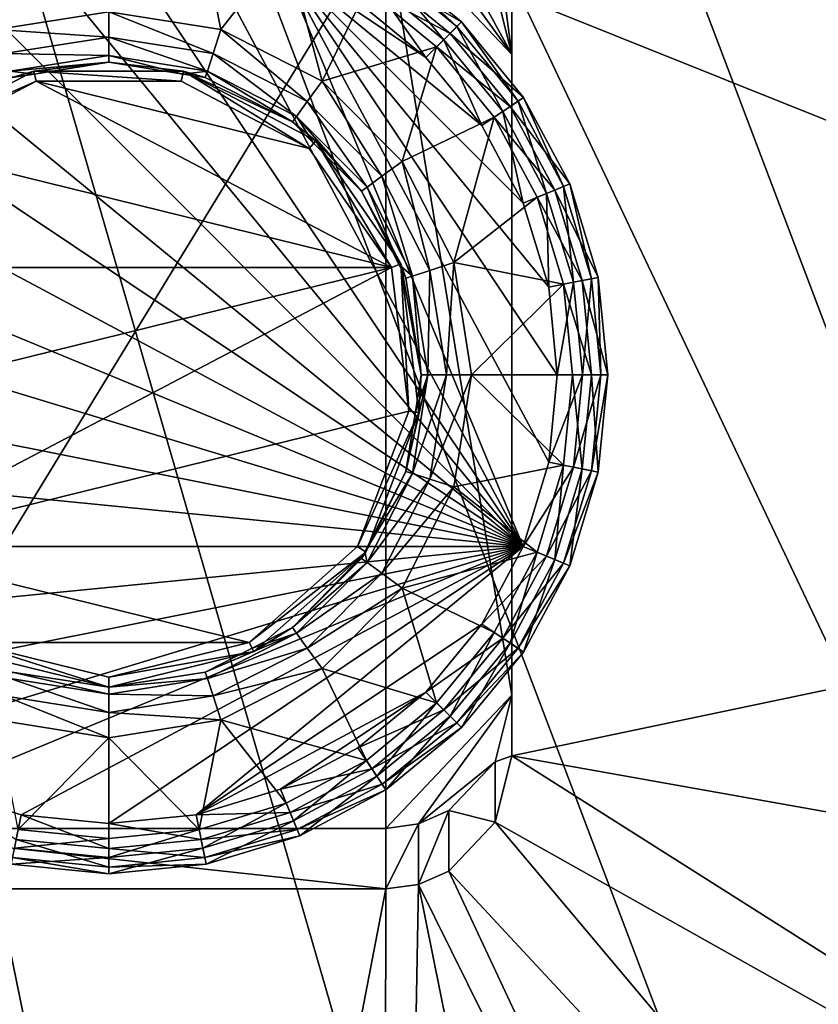
# Model space of a CAD drawing. Extents: x -30 to 30, y -154 to 30.
# Drawn here: x 12 to 20, y -6 to 4 of the extents above; entities that cross this region are included whole.
import ezdxf

# ---------------------------------------------------------------- set-up
doc = ezdxf.new("R2010")
doc.units = 0
doc.layers.add('L2', color=7, linetype='CONTINUOUS')
doc.layers.add('L4', color=7, linetype='CONTINUOUS')

msp = doc.modelspace()

# ---------------------------------------------------------------- linework, layer by layer
at = {"layer": 'L2', "color": 7}
for points in [[(13, 3.6, 19.5), (11.88754, 3.423803, 19.5), (12.10258, 4.511612, 19.5)], [(13, 3.6, 19.5), (13.89742, 4.511612, 19.5), (14.11246, 3.423803, 19.5)], [(14.11246, 3.423803, 19.5), (13.89742, 4.511612, 19.5), (14.76034, 4.249846, 19.5)], [(13, 4.45, 85.85), (12.13185, 4.364495, 85.85), (17.11126, -1.702941, 85.85)], [(17.11126, -1.702941, 85.85), (13.86815, 4.364495, 85.85), (13, 4.45, 85.85)], [(17.11126, -1.702941, 85.85), (12.13185, 4.364495, 85.85), (11.29706, 4.111264, 85.85)], [(17.11126, -1.702941, 85.85), (14.70294, 4.111264, 85.85), (13.86815, 4.364495, 85.85)], [(14.11246, 3.423803, 19.5), (14.76034, 4.249846, 19.5), (15.11603, 2.912461, 19.5)], [(14.76034, 4.249846, 19.5), (15.55562, 3.82476, 19.5), (15.11603, 2.912461, 19.5)], [(17.11126, -1.702941, 85.85), (11.29706, 4.111264, 85.85), (10.52771, 3.70004, 85.85)], [(17.36449, -0.868152, 85.85), (14.70294, 4.111264, 85.85), (17.11126, -1.702941, 85.85)], [(17.36449, -0.868152, 85.85), (17.45, 0, 85.85), (14.70294, 4.111264, 85.85)], [(14.70294, 4.111264, 85.85), (17.45, 0, 85.85), (17.36449, 0.868152, 85.85)], [(14.70294, 4.111264, 85.85), (17.36449, 0.868152, 85.85), (17.11126, 1.702941, 85.85)], [(17.11126, 1.702941, 85.85), (16.70004, 2.472288, 85.85), (14.70294, 4.111264, 85.85)], [(14.70294, 4.111264, 85.85), (16.70004, 2.472288, 85.85), (16.14662, 3.146625, 85.85)], [(14.70294, 4.111264, 85.85), (16.14662, 3.146625, 85.85), (15.47229, 3.70004, 85.85)], [(15.66064, 3.981933, 19.53711), (15.75007, 4.115775, 19.64293), (16.50018, 3.500178, 19.64293)], [(15.75007, 4.115775, 85.35), (15.71286, 4.060077, 85.6), (16.45281, 3.452811, 85.6)], [(15.75007, 4.115775, 85.35), (16.45281, 3.452811, 85.6), (16.50018, 3.500178, 85.35)], [(15.75007, 4.115775, 19.64293), (15.75007, 4.115775, 85.35), (16.50018, 3.500178, 19.64293)], [(16.50018, 3.500178, 19.64293), (15.75007, 4.115775, 85.35), (16.50018, 3.500178, 85.35)], [(15.71286, 4.060077, 85.6), (15.61118, 3.907907, 85.78301), (16.3234, 3.323402, 85.78301)], [(15.71286, 4.060077, 85.6), (16.3234, 3.323402, 85.78301), (16.45281, 3.452811, 85.6)], [(15.61118, 3.907907, 85.78301), (15.47229, 3.70004, 85.85), (16.14662, 3.146625, 85.85)], [(15.55562, 3.82476, 19.5), (15.66064, 3.981933, 19.53711), (16.38635, 3.386355, 19.53711)], [(15.61118, 3.907907, 85.78301), (16.14662, 3.146625, 85.85), (16.3234, 3.323402, 85.78301)], [(15.66064, 3.981933, 19.53711), (16.50018, 3.500178, 19.64293), (16.38635, 3.386355, 19.53711)], [(15.11603, 2.912461, 19.5), (15.55562, 3.82476, 19.5), (16.25269, 3.252691, 19.5)], [(15.55562, 3.82476, 19.5), (16.38635, 3.386355, 19.53711), (16.25269, 3.252691, 19.5)], [(10.52771, 3.70004, 85.85), (9.853375, 3.146625, 85.85), (17.11126, -1.702941, 85.85)], [(13, 3.6, 19.5), (13, 3.35, 19.43301), (11.88754, 3.423803, 19.5)], [(14.11246, 3.423803, 19.5), (14.03521, 3.186039, 19.43301), (13, 3.6, 19.5)], [(13, 3.6, 19.5), (14.03521, 3.186039, 19.43301), (13, 3.35, 19.43301)], [(11.88754, 3.423803, 19.5), (13, 3.35, 19.43301), (11.96479, 3.186039, 19.43301)], [(14.11246, 3.423803, 19.5), (14.96908, 2.710207, 19.43301), (14.03521, 3.186039, 19.43301)], [(15.11603, 2.912461, 19.5), (14.96908, 2.710207, 19.43301), (14.11246, 3.423803, 19.5)], [(16.45281, 3.452811, 85.6), (16.3234, 3.323402, 85.78301), (16.90791, 2.61118, 85.78301)], [(16.38635, 3.386355, 19.53711), (16.50018, 3.500178, 19.64293), (17.11578, 2.750073, 19.64293)], [(16.50018, 3.500178, 85.35), (16.45281, 3.452811, 85.6), (17.06008, 2.712857, 85.6)], [(16.45281, 3.452811, 85.6), (16.90791, 2.61118, 85.78301), (17.06008, 2.712857, 85.6)], [(16.50018, 3.500178, 85.35), (17.06008, 2.712857, 85.6), (17.11578, 2.750073, 85.35)], [(16.50018, 3.500178, 19.64293), (16.50018, 3.500178, 85.35), (17.11578, 2.750073, 19.64293)], [(17.11578, 2.750073, 19.64293), (16.50018, 3.500178, 85.35), (17.11578, 2.750073, 85.35)], [(13, 3.166987, 19.25), (11.96479, 3.186039, 19.43301), (13, 3.35, 19.43301)], [(13, 3.166987, 19.25), (13, 3.35, 19.43301), (13.97865, 3.011984, 19.25)], [(13.97865, 3.011984, 19.25), (13, 3.35, 19.43301), (14.03521, 3.186039, 19.43301)], [(16.3234, 3.323402, 85.78301), (16.14662, 3.146625, 85.85), (16.70004, 2.472288, 85.85)], [(16.25269, 3.252691, 19.5), (16.38635, 3.386355, 19.53711), (16.98193, 2.660642, 19.53711)], [(16.3234, 3.323402, 85.78301), (16.70004, 2.472288, 85.85), (16.90791, 2.61118, 85.78301)], [(16.38635, 3.386355, 19.53711), (17.11578, 2.750073, 19.64293), (16.98193, 2.660642, 19.53711)], [(15.11603, 2.912461, 19.5), (16.25269, 3.252691, 19.5), (15.91246, 2.116027, 19.5)], [(15.91246, 2.116027, 19.5), (16.25269, 3.252691, 19.5), (16.82476, 2.555623, 19.5)], [(16.25269, 3.252691, 19.5), (16.98193, 2.660642, 19.53711), (16.82476, 2.555623, 19.5)], [(17.11126, -1.702941, 85.85), (9.853375, 3.146625, 85.85), (9.29996, 2.472288, 85.85)], [(12.02135, 3.011984, 19.25), (11.96479, 3.186039, 19.43301), (13, 3.166987, 19.25)], [(13, 3.166987, 19.25), (13, 3.1, 19), (12.02135, 3.011984, 19.25)], [(13.97865, 3.011984, 19.25), (13.73764, 2.983169, 19), (13, 3.166987, 19.25)], [(13, 3.166987, 19.25), (13.73764, 2.983169, 19), (13, 3.1, 19)], [(13.97865, 3.011984, 19.25), (14.03521, 3.186039, 19.43301), (14.86151, 2.562147, 19.25)], [(14.86151, 2.562147, 19.25), (14.03521, 3.186039, 19.43301), (14.96908, 2.710207, 19.43301)], [(12.02135, 3.011984, 19.25), (13, 3.1, 19), (12.26236, 2.983169, 19)], [(13, 3.1, 19), (13.74188, 3.00992, 11), (12.25812, 3.00992, 11)], [(13, 3.1, 19), (12.25812, 3.00992, 11), (12.26236, 2.983169, 19)], [(13.73764, 2.983169, 19), (13.74188, 3.00992, 11), (13, 3.1, 19)], [(12.28205, 2.912825, 11), (10.94432, 2.320383, 11), (12.25812, 3.00992, 11)], [(10.94432, 2.320383, 11), (12.04205, 2.948275, 19), (12.25812, 3.00992, 11)], [(12.02135, 3.011984, 19.25), (12.26236, 2.983169, 19), (12.04205, 2.948275, 19)], [(12.26236, 2.983169, 19), (12.25812, 3.00992, 11), (12.04205, 2.948275, 19)], [(12.28205, 2.912825, 11), (12.25812, 3.00992, 11), (13.71795, 2.912825, 11)], [(13.71795, 2.912825, 11), (12.25812, 3.00992, 11), (13.74188, 3.00992, 11)], [(13.71795, 2.912825, 11), (13.74188, 3.00992, 11), (14.98937, 2.245532, 11)], [(13.97865, 3.011984, 19.25), (13.95795, 2.948275, 19), (13.73764, 2.983169, 19)], [(13.73764, 2.983169, 19), (13.95795, 2.948275, 19), (13.74188, 3.00992, 11)], [(14.98937, 2.245532, 11), (13.74188, 3.00992, 11), (15.05568, 2.320383, 11)], [(13.74188, 3.00992, 11), (13.95795, 2.948275, 19), (14.82213, 2.507953, 19)], [(13.74188, 3.00992, 11), (14.82213, 2.507953, 19), (15.05568, 2.320383, 11)], [(14.82213, 2.507953, 19), (13.95795, 2.948275, 19), (13.97865, 3.011984, 19.25)], [(13.97865, 3.011984, 19.25), (14.86151, 2.562147, 19.25), (14.82213, 2.507953, 19)], [(11.01063, 2.245532, 11), (10.94432, 2.320383, 11), (12.28205, 2.912825, 11)], [(12.28205, 2.912825, 5), (15.80505, 1.063815, 5), (11.01063, 2.245532, 5)], [(11.01063, 2.245532, 5), (11.01063, 2.245532, 11), (12.28205, 2.912825, 11)], [(11.01063, 2.245532, 5), (12.28205, 2.912825, 11), (12.28205, 2.912825, 5)], [(13.71795, 2.912825, 5), (14.98937, 2.245532, 5), (12.28205, 2.912825, 5)], [(12.28205, 2.912825, 5), (14.98937, 2.245532, 5), (15.80505, 1.063815, 5)], [(12.28205, 2.912825, 5), (12.28205, 2.912825, 11), (13.71795, 2.912825, 11)], [(12.28205, 2.912825, 5), (13.71795, 2.912825, 11), (13.71795, 2.912825, 5)], [(13.71795, 2.912825, 5), (13.71795, 2.912825, 11), (14.98937, 2.245532, 11)], [(13.71795, 2.912825, 5), (14.98937, 2.245532, 11), (14.98937, 2.245532, 5)], [(15.11603, 2.912461, 19.5), (15.71021, 1.969081, 19.43301), (14.96908, 2.710207, 19.43301)], [(15.91246, 2.116027, 19.5), (15.71021, 1.969081, 19.43301), (15.11603, 2.912461, 19.5)], [(16.98193, 2.660642, 19.53711), (17.11578, 2.750073, 19.64293), (17.5732, 1.894283, 19.64293)], [(17.11578, 2.750073, 85.35), (17.06008, 2.712857, 85.6), (17.51132, 1.868648, 85.6)], [(17.11578, 2.750073, 85.35), (17.51132, 1.868648, 85.6), (17.5732, 1.894283, 85.35)], [(17.11578, 2.750073, 19.64293), (17.11578, 2.750073, 85.35), (17.5732, 1.894283, 19.64293)], [(17.5732, 1.894283, 19.64293), (17.11578, 2.750073, 85.35), (17.5732, 1.894283, 85.35)], [(14.86151, 2.562147, 19.25), (14.96908, 2.710207, 19.43301), (15.56215, 1.861508, 19.25)], [(15.56215, 1.861508, 19.25), (14.96908, 2.710207, 19.43301), (15.71021, 1.969081, 19.43301)], [(16.82476, 2.555623, 19.5), (16.98193, 2.660642, 19.53711), (17.42449, 1.832682, 19.53711)], [(17.06008, 2.712857, 85.6), (16.90791, 2.61118, 85.78301), (17.34223, 1.798612, 85.78301)], [(16.98193, 2.660642, 19.53711), (17.5732, 1.894283, 19.64293), (17.42449, 1.832682, 19.53711)], [(17.06008, 2.712857, 85.6), (17.34223, 1.798612, 85.78301), (17.51132, 1.868648, 85.6)], [(14.86151, 2.562147, 19.25), (15.03269, 2.297395, 19), (14.82213, 2.507953, 19)], [(15.56215, 1.861508, 19.25), (15.50795, 1.822134, 19), (14.86151, 2.562147, 19.25)], [(14.86151, 2.562147, 19.25), (15.50795, 1.822134, 19), (15.03269, 2.297395, 19)], [(15.91246, 2.116027, 19.5), (16.82476, 2.555623, 19.5), (16.4238, 1.112461, 19.5)], [(16.4238, 1.112461, 19.5), (16.82476, 2.555623, 19.5), (17.24984, 1.760344, 19.5)], [(16.90791, 2.61118, 85.78301), (16.70004, 2.472288, 85.85), (17.11126, 1.702941, 85.85)], [(16.82476, 2.555623, 19.5), (17.42449, 1.832682, 19.53711), (17.24984, 1.760344, 19.5)], [(16.90791, 2.61118, 85.78301), (17.11126, 1.702941, 85.85), (17.34223, 1.798612, 85.78301)], [(17.11126, -1.702941, 85.85), (9.29996, 2.472288, 85.85), (8.888736, 1.702941, 85.85)], [(15.03269, 2.297395, 19), (15.05568, 2.320383, 11), (14.82213, 2.507953, 19)], [(14.98937, 2.245532, 11), (15.05568, 2.320383, 11), (15.80505, 1.063815, 11)], [(15.50795, 1.822134, 19), (15.05568, 2.320383, 11), (15.03269, 2.297395, 19)], [(15.80505, 1.063815, 11), (15.05568, 2.320383, 11), (15.89855, 1.099275, 11)], [(15.50795, 1.822134, 19), (15.89855, 1.099275, 11), (15.05568, 2.320383, 11)], [(11.01063, 2.245532, 5), (15.80505, 1.063815, 5), (10.19495, 1.063815, 5)], [(14.98937, 2.245532, 5), (14.98937, 2.245532, 11), (15.80505, 1.063815, 11)], [(14.98937, 2.245532, 5), (15.80505, 1.063815, 11), (15.80505, 1.063815, 5)], [(15.91246, 2.116027, 19.5), (16.18604, 1.035207, 19.43301), (15.71021, 1.969081, 19.43301)], [(16.4238, 1.112461, 19.5), (16.18604, 1.035207, 19.43301), (15.91246, 2.116027, 19.5)], [(15.56215, 1.861508, 19.25), (15.71021, 1.969081, 19.43301), (16.01198, 0.978653, 19.25)], [(16.01198, 0.978653, 19.25), (15.71021, 1.969081, 19.43301), (16.18604, 1.035207, 19.43301)], [(15.56215, 1.861508, 19.25), (15.88086, 1.090262, 19), (15.50795, 1.822134, 19)], [(16.01198, 0.978653, 19.25), (15.88086, 1.090262, 19), (15.56215, 1.861508, 19.25)], [(17.51132, 1.868648, 85.6), (17.34223, 1.798612, 85.78301), (17.60969, 0.916925, 85.78301)], [(17.42449, 1.832682, 19.53711), (17.5732, 1.894283, 19.64293), (17.85489, 0.965697, 19.64293)], [(17.5732, 1.894283, 85.35), (17.51132, 1.868648, 85.6), (17.78919, 0.952629, 85.6)], [(17.51132, 1.868648, 85.6), (17.60969, 0.916925, 85.78301), (17.78919, 0.952629, 85.6)], [(17.5732, 1.894283, 85.35), (17.78919, 0.952629, 85.6), (17.85489, 0.965697, 85.35)], [(17.5732, 1.894283, 19.64293), (17.5732, 1.894283, 85.35), (17.85489, 0.965697, 19.64293)], [(17.85489, 0.965697, 19.64293), (17.5732, 1.894283, 85.35), (17.85489, 0.965697, 85.35)], [(15.88086, 1.090262, 19), (15.89855, 1.099275, 11), (15.50795, 1.822134, 19)], [(16.4238, 1.112461, 19.5), (17.24984, 1.760344, 19.5), (17.51161, 0.897416, 19.5)], [(17.34223, 1.798612, 85.78301), (17.11126, 1.702941, 85.85), (17.36449, 0.868152, 85.85)], [(17.24984, 1.760344, 19.5), (17.42449, 1.832682, 19.53711), (17.69701, 0.934293, 19.53711)], [(17.24984, 1.760344, 19.5), (17.69701, 0.934293, 19.53711), (17.51161, 0.897416, 19.5)], [(17.34223, 1.798612, 85.78301), (17.36449, 0.868152, 85.85), (17.60969, 0.916925, 85.78301)], [(17.42449, 1.832682, 19.53711), (17.85489, 0.965697, 19.64293), (17.69701, 0.934293, 19.53711)], [(8.888736, 1.702941, 85.85), (8.635505, 0.868152, 85.85), (17.11126, -1.702941, 85.85)], [(15.80505, 1.063815, 11), (15.89855, 1.099275, 11), (15.97813, -0.36161, 11)], [(15.88086, 1.090262, 19), (15.94828, 0.957953, 19), (15.89855, 1.099275, 11)], [(16.01198, 0.978653, 19.25), (15.94828, 0.957953, 19), (15.88086, 1.090262, 19)], [(15.97813, -0.36161, 11), (15.89855, 1.099275, 11), (16.0774, -0.373664, 11)], [(15.89855, 1.099275, 11), (15.94828, 0.957953, 19), (16.1, 0, 19)], [(15.89855, 1.099275, 11), (16.1, 0, 19), (16.0774, -0.373664, 11)], [(16.4238, 1.112461, 19.5), (16.35, 0, 19.43301), (16.18604, 1.035207, 19.43301)], [(16.6, 0, 19.5), (16.35, 0, 19.43301), (16.4238, 1.112461, 19.5)], [(16.4238, 1.112461, 19.5), (17.51161, 0.897416, 19.5), (16.6, 0, 19.5)], [(15.80505, 1.063815, 5), (10.02187, -0.36161, 5), (10.19495, 1.063815, 5)], [(10.02187, -0.36161, 5), (15.80505, 1.063815, 5), (10.53105, -1.704194, 5)], [(10.53105, -1.704194, 5), (15.80505, 1.063815, 5), (15.97813, -0.36161, 5)], [(15.80505, 1.063815, 5), (15.80505, 1.063815, 11), (15.97813, -0.36161, 11)], [(15.80505, 1.063815, 5), (15.97813, -0.36161, 11), (15.97813, -0.36161, 5)], [(16.1, 0, 19), (15.94828, 0.957953, 19), (16.01198, 0.978653, 19.25)], [(16.01198, 0.978653, 19.25), (16.18604, 1.035207, 19.43301), (16.16699, 0, 19.25)], [(16.01198, 0.978653, 19.25), (16.16699, 0, 19.25), (16.1, 0, 19)], [(16.16699, 0, 19.25), (16.18604, 1.035207, 19.43301), (16.35, 0, 19.43301)], [(16.6, 0, 19.5), (17.51161, 0.897416, 19.5), (17.6, 0, 19.5)], [(17.60969, 0.916925, 85.78301), (17.36449, 0.868152, 85.85), (17.45, 0, 85.85)], [(17.60969, 0.916925, 85.78301), (17.45, 0, 85.85), (17.7, 0, 85.78301)], [(17.51161, 0.897416, 19.5), (17.69701, 0.934293, 19.53711), (17.78903, 0, 19.53711)], [(17.51161, 0.897416, 19.5), (17.78903, 0, 19.53711), (17.6, 0, 19.5)], [(17.78919, 0.952629, 85.6), (17.60969, 0.916925, 85.78301), (17.7, 0, 85.78301)], [(17.69701, 0.934293, 19.53711), (17.85489, 0.965697, 19.64293), (17.95, 0, 19.64293)], [(17.69701, 0.934293, 19.53711), (17.95, 0, 19.64293), (17.78903, 0, 19.53711)], [(17.78919, 0.952629, 85.6), (17.7, 0, 85.78301), (17.88301, 0, 85.6)], [(17.85489, 0.965697, 85.35), (17.78919, 0.952629, 85.6), (17.88301, 0, 85.6)], [(17.85489, 0.965697, 85.35), (17.88301, 0, 85.6), (17.95, 0, 85.35)], [(17.85489, 0.965697, 19.64293), (17.85489, 0.965697, 85.35), (17.95, 0, 19.64293)], [(17.95, 0, 19.64293), (17.85489, 0.965697, 85.35), (17.95, 0, 85.35)], [(17.11126, -1.702941, 85.85), (8.635505, 0.868152, 85.85), (8.55, 0, 85.85)], [(17.11126, -1.702941, 85.85), (8.55, 0, 85.85), (8.635505, -0.868152, 85.85)], [(16.01198, -0.978653, 19.25), (15.94828, -0.957953, 19), (16.16699, 0, 19.25)], [(16.16699, 0, 19.25), (15.94828, -0.957953, 19), (16.04171, -0.368012, 19)], [(16.16699, 0, 19.25), (16.35, 0, 19.43301), (16.01198, -0.978653, 19.25)], [(16.01198, -0.978653, 19.25), (16.35, 0, 19.43301), (16.18604, -1.035207, 19.43301)], [(16.04171, -0.368012, 19), (16.0774, -0.373664, 11), (16.1, 0, 19)], [(16.16699, 0, 19.25), (16.04171, -0.368012, 19), (16.1, 0, 19)], [(16.4238, -1.112461, 19.5), (16.18604, -1.035207, 19.43301), (16.6, 0, 19.5)], [(16.6, 0, 19.5), (16.18604, -1.035207, 19.43301), (16.35, 0, 19.43301)], [(16.6, 0, 19.5), (17.51161, -0.897416, 19.5), (16.4238, -1.112461, 19.5)], [(16.6, 0, 19.5), (17.6, 0, 19.5), (17.51161, -0.897416, 19.5)], [(17.7, 0, 85.78301), (17.45, 0, 85.85), (17.36449, -0.868152, 85.85)], [(17.7, 0, 85.78301), (17.36449, -0.868152, 85.85), (17.60969, -0.916925, 85.78301)], [(17.6, 0, 19.5), (17.69701, -0.934293, 19.53711), (17.51161, -0.897416, 19.5)], [(17.6, 0, 19.5), (17.78903, 0, 19.53711), (17.69701, -0.934293, 19.53711)], [(17.88301, 0, 85.6), (17.7, 0, 85.78301), (17.60969, -0.916925, 85.78301)], [(17.88301, 0, 85.6), (17.60969, -0.916925, 85.78301), (17.78919, -0.952629, 85.6)], [(17.78903, 0, 19.53711), (17.85489, -0.965697, 19.64293), (17.69701, -0.934293, 19.53711)], [(17.78903, 0, 19.53711), (17.95, 0, 19.64293), (17.85489, -0.965697, 19.64293)], [(17.95, 0, 85.35), (17.88301, 0, 85.6), (17.78919, -0.952629, 85.6)], [(17.95, 0, 85.35), (17.78919, -0.952629, 85.6), (17.85489, -0.965697, 85.35)], [(17.95, 0, 19.64293), (17.95, 0, 85.35), (17.85489, -0.965697, 19.64293)], [(17.85489, -0.965697, 19.64293), (17.95, 0, 85.35), (17.85489, -0.965697, 85.35)], [(10.53105, -1.704194, 5), (15.97813, -0.36161, 5), (15.46895, -1.704194, 5)], [(15.97813, -0.36161, 5), (15.97813, -0.36161, 11), (15.46895, -1.704194, 11)], [(15.97813, -0.36161, 5), (15.46895, -1.704194, 11), (15.46895, -1.704194, 5)], [(15.97813, -0.36161, 11), (16.0774, -0.373664, 11), (15.46895, -1.704194, 11)], [(15.46895, -1.704194, 11), (16.0774, -0.373664, 11), (15.55125, -1.761001, 11)], [(15.94828, -0.957953, 19), (15.55125, -1.761001, 11), (16.0774, -0.373664, 11)], [(15.94828, -0.957953, 19), (16.0774, -0.373664, 11), (16.04171, -0.368012, 19)], [(8.635505, -0.868152, 85.85), (8.888736, -1.702941, 85.85), (17.11126, -1.702941, 85.85)], [(17.60969, -0.916925, 85.78301), (17.36449, -0.868152, 85.85), (17.11126, -1.702941, 85.85)], [(15.54161, -1.756087, 19), (15.55125, -1.761001, 11), (15.94828, -0.957953, 19)], [(16.01198, -0.978653, 19.25), (15.54161, -1.756087, 19), (15.94828, -0.957953, 19)], [(16.4238, -1.112461, 19.5), (17.51161, -0.897416, 19.5), (17.24984, -1.760344, 19.5)], [(17.60969, -0.916925, 85.78301), (17.11126, -1.702941, 85.85), (17.34223, -1.798612, 85.78301)], [(17.51161, -0.897416, 19.5), (17.42449, -1.832682, 19.53711), (17.24984, -1.760344, 19.5)], [(17.78919, -0.952629, 85.6), (17.60969, -0.916925, 85.78301), (17.34223, -1.798612, 85.78301)], [(17.78919, -0.952629, 85.6), (17.34223, -1.798612, 85.78301), (17.51132, -1.868648, 85.6)], [(17.51161, -0.897416, 19.5), (17.69701, -0.934293, 19.53711), (17.42449, -1.832682, 19.53711)], [(17.69701, -0.934293, 19.53711), (17.5732, -1.894283, 19.64293), (17.42449, -1.832682, 19.53711)], [(17.85489, -0.965697, 85.35), (17.78919, -0.952629, 85.6), (17.51132, -1.868648, 85.6)], [(17.85489, -0.965697, 85.35), (17.51132, -1.868648, 85.6), (17.5732, -1.894283, 85.35)], [(17.69701, -0.934293, 19.53711), (17.85489, -0.965697, 19.64293), (17.5732, -1.894283, 19.64293)], [(17.85489, -0.965697, 19.64293), (17.85489, -0.965697, 85.35), (17.5732, -1.894283, 19.64293)], [(17.5732, -1.894283, 19.64293), (17.85489, -0.965697, 85.35), (17.5732, -1.894283, 85.35)], [(15.56215, -1.861508, 19.25), (15.54161, -1.756087, 19), (16.01198, -0.978653, 19.25)], [(16.01198, -0.978653, 19.25), (16.18604, -1.035207, 19.43301), (15.56215, -1.861508, 19.25)], [(15.56215, -1.861508, 19.25), (16.18604, -1.035207, 19.43301), (15.71021, -1.969081, 19.43301)], [(16.4238, -1.112461, 19.5), (15.71021, -1.969081, 19.43301), (16.18604, -1.035207, 19.43301)], [(15.91246, -2.116027, 19.5), (15.71021, -1.969081, 19.43301), (16.4238, -1.112461, 19.5)], [(16.4238, -1.112461, 19.5), (17.24984, -1.760344, 19.5), (15.91246, -2.116027, 19.5)], [(17.11126, -1.702941, 85.85), (8.888736, -1.702941, 85.85), (9.29996, -2.472288, 85.85)], [(17.11126, -1.702941, 85.85), (9.29996, -2.472288, 85.85), (9.853375, -3.146625, 85.85)], [(9.853375, -3.146625, 85.85), (10.52771, -3.70004, 85.85), (17.11126, -1.702941, 85.85)], [(17.11126, -1.702941, 85.85), (10.52771, -3.70004, 85.85), (11.29706, -4.111264, 85.85)], [(14.39417, -2.656368, 5), (11.60583, -2.656368, 5), (10.53105, -1.704194, 5)], [(14.39417, -2.656368, 5), (10.53105, -1.704194, 5), (15.46895, -1.704194, 5)], [(17.11126, -1.702941, 85.85), (11.29706, -4.111264, 85.85), (12.13185, -4.364495, 85.85)], [(12.13185, -4.364495, 85.85), (13, -4.45, 85.85), (17.11126, -1.702941, 85.85)], [(17.11126, -1.702941, 85.85), (13, -4.45, 85.85), (13.86815, -4.364495, 85.85)], [(17.11126, -1.702941, 85.85), (13.86815, -4.364495, 85.85), (16.70004, -2.472288, 85.85)], [(15.46895, -1.704194, 5), (15.46895, -1.704194, 11), (14.39417, -2.656368, 11)], [(15.46895, -1.704194, 5), (14.39417, -2.656368, 11), (14.39417, -2.656368, 5)], [(15.46895, -1.704194, 11), (15.55125, -1.761001, 11), (14.39417, -2.656368, 11)], [(15.54161, -1.756087, 19), (15.50795, -1.822134, 19), (15.55125, -1.761001, 11)], [(15.56215, -1.861508, 19.25), (15.50795, -1.822134, 19), (15.54161, -1.756087, 19)], [(17.34223, -1.798612, 85.78301), (17.11126, -1.702941, 85.85), (16.70004, -2.472288, 85.85)], [(14.39417, -2.656368, 11), (15.55125, -1.761001, 11), (14.44064, -2.744914, 11)], [(15.55125, -1.761001, 11), (14.82213, -2.507953, 19), (14.44064, -2.744914, 11)], [(15.55125, -1.761001, 11), (15.50795, -1.822134, 19), (14.82213, -2.507953, 19)], [(14.82213, -2.507953, 19), (15.50795, -1.822134, 19), (15.56215, -1.861508, 19.25)], [(17.24984, -1.760344, 19.5), (16.82476, -2.555623, 19.5), (15.91246, -2.116027, 19.5)], [(17.34223, -1.798612, 85.78301), (16.70004, -2.472288, 85.85), (16.90791, -2.61118, 85.78301)], [(17.24984, -1.760344, 19.5), (16.98193, -2.660642, 19.53711), (16.82476, -2.555623, 19.5)], [(17.51132, -1.868648, 85.6), (17.34223, -1.798612, 85.78301), (16.90791, -2.61118, 85.78301)], [(17.24984, -1.760344, 19.5), (17.42449, -1.832682, 19.53711), (16.98193, -2.660642, 19.53711)], [(17.42449, -1.832682, 19.53711), (17.11578, -2.750073, 19.64293), (16.98193, -2.660642, 19.53711)], [(17.42449, -1.832682, 19.53711), (17.5732, -1.894283, 19.64293), (17.11578, -2.750073, 19.64293)], [(15.56215, -1.861508, 19.25), (14.86151, -2.562147, 19.25), (14.82213, -2.507953, 19)], [(15.56215, -1.861508, 19.25), (15.71021, -1.969081, 19.43301), (14.86151, -2.562147, 19.25)], [(17.51132, -1.868648, 85.6), (16.90791, -2.61118, 85.78301), (17.06008, -2.712857, 85.6)], [(17.5732, -1.894283, 85.35), (17.51132, -1.868648, 85.6), (17.06008, -2.712857, 85.6)], [(17.5732, -1.894283, 85.35), (17.06008, -2.712857, 85.6), (17.11578, -2.750073, 85.35)], [(17.5732, -1.894283, 19.64293), (17.5732, -1.894283, 85.35), (17.11578, -2.750073, 19.64293)], [(17.11578, -2.750073, 19.64293), (17.5732, -1.894283, 85.35), (17.11578, -2.750073, 85.35)], [(14.86151, -2.562147, 19.25), (15.71021, -1.969081, 19.43301), (14.96908, -2.710207, 19.43301)], [(15.91246, -2.116027, 19.5), (14.96908, -2.710207, 19.43301), (15.71021, -1.969081, 19.43301)], [(15.11603, -2.912461, 19.5), (14.96908, -2.710207, 19.43301), (15.91246, -2.116027, 19.5)], [(15.91246, -2.116027, 19.5), (16.25269, -3.252691, 19.5), (15.11603, -2.912461, 19.5)], [(15.91246, -2.116027, 19.5), (16.82476, -2.555623, 19.5), (16.25269, -3.252691, 19.5)], [(16.70004, -2.472288, 85.85), (13.86815, -4.364495, 85.85), (16.14662, -3.146625, 85.85)], [(14.82213, -2.507953, 19), (14.42342, -2.711109, 19), (14.44064, -2.744914, 11)], [(14.86151, -2.562147, 19.25), (14.42342, -2.711109, 19), (14.82213, -2.507953, 19)], [(16.90791, -2.61118, 85.78301), (16.70004, -2.472288, 85.85), (16.14662, -3.146625, 85.85)], [(13.97865, -3.011984, 19.25), (13.95795, -2.948275, 19), (14.86151, -2.562147, 19.25)], [(14.86151, -2.562147, 19.25), (13.95795, -2.948275, 19), (14.42342, -2.711109, 19)], [(14.86151, -2.562147, 19.25), (14.96908, -2.710207, 19.43301), (13.97865, -3.011984, 19.25)], [(16.90791, -2.61118, 85.78301), (16.14662, -3.146625, 85.85), (16.3234, -3.323402, 85.78301)], [(16.82476, -2.555623, 19.5), (16.38635, -3.386355, 19.53711), (16.25269, -3.252691, 19.5)], [(17.06008, -2.712857, 85.6), (16.90791, -2.61118, 85.78301), (16.3234, -3.323402, 85.78301)], [(16.82476, -2.555623, 19.5), (16.98193, -2.660642, 19.53711), (16.38635, -3.386355, 19.53711)], [(11.60583, -2.656368, 11), (13, -3.1, 11), (11.55936, -2.744914, 11)], [(13, -3, 5), (11.60583, -2.656368, 5), (14.39417, -2.656368, 5)], [(13, -3, 5), (13, -3, 11), (11.60583, -2.656368, 11)], [(13, -3, 5), (11.60583, -2.656368, 11), (11.60583, -2.656368, 5)], [(13, -3, 11), (13, -3.1, 11), (11.60583, -2.656368, 11)], [(14.39417, -2.656368, 5), (13, -3, 11), (13, -3, 5)], [(14.39417, -2.656368, 5), (14.39417, -2.656368, 11), (13, -3, 11)], [(14.39417, -2.656368, 11), (14.44064, -2.744914, 11), (13, -3, 11)], [(14.44064, -2.744914, 11), (14.42342, -2.711109, 19), (13.95795, -2.948275, 19)], [(13.97865, -3.011984, 19.25), (14.96908, -2.710207, 19.43301), (14.03521, -3.186039, 19.43301)], [(15.11603, -2.912461, 19.5), (14.03521, -3.186039, 19.43301), (14.96908, -2.710207, 19.43301)], [(17.06008, -2.712857, 85.6), (16.3234, -3.323402, 85.78301), (16.45281, -3.452811, 85.6)], [(16.98193, -2.660642, 19.53711), (16.50018, -3.500178, 19.64293), (16.38635, -3.386355, 19.53711)], [(17.11578, -2.750073, 85.35), (17.06008, -2.712857, 85.6), (16.45281, -3.452811, 85.6)], [(16.98193, -2.660642, 19.53711), (17.11578, -2.750073, 19.64293), (16.50018, -3.500178, 19.64293)], [(12.04205, -2.948275, 19), (11.55936, -2.744914, 11), (13, -3.1, 11)], [(13, -3, 11), (14.44064, -2.744914, 11), (13, -3.1, 11)], [(14.44064, -2.744914, 11), (13.95795, -2.948275, 19), (13, -3.1, 11)], [(17.11578, -2.750073, 85.35), (16.45281, -3.452811, 85.6), (16.50018, -3.500178, 85.35)], [(17.11578, -2.750073, 19.64293), (17.11578, -2.750073, 85.35), (16.50018, -3.500178, 19.64293)], [(16.50018, -3.500178, 19.64293), (17.11578, -2.750073, 85.35), (16.50018, -3.500178, 85.35)], [(14.11246, -3.423803, 19.5), (14.03521, -3.186039, 19.43301), (15.11603, -2.912461, 19.5)], [(15.11603, -2.912461, 19.5), (15.55562, -3.82476, 19.5), (14.11246, -3.423803, 19.5)], [(15.11603, -2.912461, 19.5), (16.25269, -3.252691, 19.5), (15.55562, -3.82476, 19.5)], [(12.02135, -3.011984, 19.25), (13, -3.35, 19.43301), (11.96479, -3.186039, 19.43301)], [(12.02135, -3.011984, 19.25), (12.04205, -2.948275, 19), (13, -3.166987, 19.25)], [(13, -3.166987, 19.25), (13, -3.35, 19.43301), (12.02135, -3.011984, 19.25)], [(13, -3.1, 11), (13, -3.1, 19), (12.04205, -2.948275, 19)], [(13, -3.166987, 19.25), (12.04205, -2.948275, 19), (13, -3.1, 19)], [(13, -3.1, 11), (13.95795, -2.948275, 19), (13, -3.1, 19)], [(13.97865, -3.011984, 19.25), (13, -3.1, 19), (13.95795, -2.948275, 19)], [(13.97865, -3.011984, 19.25), (14.03521, -3.186039, 19.43301), (13, -3.166987, 19.25)], [(13, -3.166987, 19.25), (13, -3.1, 19), (13.97865, -3.011984, 19.25)], [(11.88754, -3.423803, 19.5), (11.96479, -3.186039, 19.43301), (13, -3.6, 19.5)], [(13, -3.6, 19.5), (11.96479, -3.186039, 19.43301), (13, -3.35, 19.43301)], [(13, -3.166987, 19.25), (14.03521, -3.186039, 19.43301), (13, -3.35, 19.43301)], [(14.11246, -3.423803, 19.5), (13, -3.35, 19.43301), (14.03521, -3.186039, 19.43301)], [(14.70294, -4.111264, 85.85), (16.14662, -3.146625, 85.85), (13.86815, -4.364495, 85.85)], [(15.47229, -3.70004, 85.85), (16.14662, -3.146625, 85.85), (14.70294, -4.111264, 85.85)], [(16.3234, -3.323402, 85.78301), (16.14662, -3.146625, 85.85), (15.47229, -3.70004, 85.85)], [(16.25269, -3.252691, 19.5), (15.66064, -3.981933, 19.53711), (15.55562, -3.82476, 19.5)], [(16.25269, -3.252691, 19.5), (16.38635, -3.386355, 19.53711), (15.66064, -3.981933, 19.53711)], [(13, -3.6, 19.5), (13, -3.35, 19.43301), (14.11246, -3.423803, 19.5)], [(16.3234, -3.323402, 85.78301), (15.47229, -3.70004, 85.85), (15.61118, -3.907907, 85.78301)], [(16.45281, -3.452811, 85.6), (16.3234, -3.323402, 85.78301), (15.61118, -3.907907, 85.78301)], [(16.38635, -3.386355, 19.53711), (15.75007, -4.115775, 19.64293), (15.66064, -3.981933, 19.53711)], [(16.38635, -3.386355, 19.53711), (16.50018, -3.500178, 19.64293), (15.75007, -4.115775, 19.64293)], [(13, -3.6, 19.5), (12.10258, -4.511612, 19.5), (11.88754, -3.423803, 19.5)], [(14.11246, -3.423803, 19.5), (13.89742, -4.511612, 19.5), (13, -3.6, 19.5)], [(14.11246, -3.423803, 19.5), (14.76034, -4.249846, 19.5), (13.89742, -4.511612, 19.5)], [(14.11246, -3.423803, 19.5), (15.55562, -3.82476, 19.5), (14.76034, -4.249846, 19.5)], [(16.45281, -3.452811, 85.6), (15.61118, -3.907907, 85.78301), (15.71286, -4.060077, 85.6)], [(16.50018, -3.500178, 85.35), (16.45281, -3.452811, 85.6), (15.71286, -4.060077, 85.6)], [(16.50018, -3.500178, 85.35), (15.71286, -4.060077, 85.6), (15.75007, -4.115775, 85.35)], [(16.50018, -3.500178, 19.64293), (16.50018, -3.500178, 85.35), (15.75007, -4.115775, 19.64293)], [(15.75007, -4.115775, 19.64293), (16.50018, -3.500178, 85.35), (15.75007, -4.115775, 85.35)], [(13, -3.6, 19.5), (13, -4.6, 19.5), (12.10258, -4.511612, 19.5)], [(13, -3.6, 19.5), (13.89742, -4.511612, 19.5), (13, -4.6, 19.5)], [(15.61118, -3.907907, 85.78301), (15.47229, -3.70004, 85.85), (14.70294, -4.111264, 85.85)], [(15.55562, -3.82476, 19.5), (14.83268, -4.424486, 19.53711), (14.76034, -4.249846, 19.5)], [(15.55562, -3.82476, 19.5), (15.66064, -3.981933, 19.53711), (14.83268, -4.424486, 19.53711)], [(15.61118, -3.907907, 85.78301), (14.70294, -4.111264, 85.85), (14.79861, -4.342234, 85.78301)], [(15.71286, -4.060077, 85.6), (15.61118, -3.907907, 85.78301), (14.79861, -4.342234, 85.78301)], [(15.66064, -3.981933, 19.53711), (14.89428, -4.573204, 19.64293), (14.83268, -4.424486, 19.53711)], [(15.66064, -3.981933, 19.53711), (15.75007, -4.115775, 19.64293), (14.89428, -4.573204, 19.64293)], [(15.71286, -4.060077, 85.6), (14.79861, -4.342234, 85.78301), (14.86865, -4.511315, 85.6)], [(15.75007, -4.115775, 85.35), (15.71286, -4.060077, 85.6), (14.86865, -4.511315, 85.6)], [(12.08308, -4.609691, 85.78301), (12.13185, -4.364495, 85.85), (11.29706, -4.111264, 85.85)], [(14.79861, -4.342234, 85.78301), (14.70294, -4.111264, 85.85), (13.86815, -4.364495, 85.85)], [(15.75007, -4.115775, 85.35), (14.86865, -4.511315, 85.6), (14.89428, -4.573204, 85.35)], [(15.75007, -4.115775, 19.64293), (15.75007, -4.115775, 85.35), (14.89428, -4.573204, 19.64293)], [(14.89428, -4.573204, 19.64293), (15.75007, -4.115775, 85.35), (14.89428, -4.573204, 85.35)], [(14.76034, -4.249846, 19.5), (13.93429, -4.697009, 19.53711), (13.89742, -4.511612, 19.5)], [(14.76034, -4.249846, 19.5), (14.83268, -4.424486, 19.53711), (13.93429, -4.697009, 19.53711)], [(13, -4.7, 85.78301), (12.13185, -4.364495, 85.85), (12.08308, -4.609691, 85.78301)], [(13, -4.7, 85.78301), (13, -4.45, 85.85), (12.13185, -4.364495, 85.85)], [(13.91692, -4.609691, 85.78301), (13.86815, -4.364495, 85.85), (13, -4.45, 85.85)], [(14.79861, -4.342234, 85.78301), (13.86815, -4.364495, 85.85), (13.91692, -4.609691, 85.78301)], [(14.86865, -4.511315, 85.6), (14.79861, -4.342234, 85.78301), (13.91692, -4.609691, 85.78301)], [(13.91692, -4.609691, 85.78301), (13, -4.45, 85.85), (13, -4.7, 85.78301)], [(14.83268, -4.424486, 19.53711), (13.9657, -4.854887, 19.64293), (13.93429, -4.697009, 19.53711)], [(14.83268, -4.424486, 19.53711), (14.89428, -4.573204, 19.64293), (13.9657, -4.854887, 19.64293)], [(13, -4.6, 19.5), (12.06571, -4.697009, 19.53711), (12.10258, -4.511612, 19.5)], [(13.89742, -4.511612, 19.5), (13, -4.789029, 19.53711), (13, -4.6, 19.5)], [(13.89742, -4.511612, 19.5), (13.93429, -4.697009, 19.53711), (13, -4.789029, 19.53711)], [(14.86865, -4.511315, 85.6), (13.91692, -4.609691, 85.78301), (13.95263, -4.789187, 85.6)], [(14.89428, -4.573204, 85.35), (14.86865, -4.511315, 85.6), (13.95263, -4.789187, 85.6)], [(14.89428, -4.573204, 85.35), (13.95263, -4.789187, 85.6), (13.9657, -4.854887, 85.35)], [(14.89428, -4.573204, 19.64293), (14.89428, -4.573204, 85.35), (13.9657, -4.854887, 19.64293)], [(13.9657, -4.854887, 19.64293), (14.89428, -4.573204, 85.35), (13.9657, -4.854887, 85.35)], [(13, -4.883013, 85.6), (12.08308, -4.609691, 85.78301), (12.04737, -4.789187, 85.6)], [(13, -4.6, 19.5), (13, -4.789029, 19.53711), (12.06571, -4.697009, 19.53711)], [(13, -4.883013, 85.6), (13, -4.7, 85.78301), (12.08308, -4.609691, 85.78301)], [(13.95263, -4.789187, 85.6), (13.91692, -4.609691, 85.78301), (13, -4.7, 85.78301)], [(13, -4.789029, 19.53711), (12.0343, -4.854887, 19.64293), (12.06571, -4.697009, 19.53711)], [(13.93429, -4.697009, 19.53711), (13, -4.95, 19.64293), (13, -4.789029, 19.53711)], [(13.93429, -4.697009, 19.53711), (13.9657, -4.854887, 19.64293), (13, -4.95, 19.64293)], [(13.95263, -4.789187, 85.6), (13, -4.7, 85.78301), (13, -4.883013, 85.6)], [(13, -4.789029, 19.53711), (13, -4.95, 19.64293), (12.0343, -4.854887, 19.64293)], [(13, -4.95, 85.35), (12.04737, -4.789187, 85.6), (12.0343, -4.854887, 85.35)], [(13, -4.95, 19.64293), (13, -4.95, 85.35), (12.0343, -4.854887, 19.64293)], [(12.0343, -4.854887, 19.64293), (13, -4.95, 85.35), (12.0343, -4.854887, 85.35)], [(13, -4.95, 85.35), (13, -4.883013, 85.6), (12.04737, -4.789187, 85.6)], [(13.9657, -4.854887, 85.35), (13.95263, -4.789187, 85.6), (13, -4.883013, 85.6)], [(13.9657, -4.854887, 85.35), (13, -4.883013, 85.6), (13, -4.95, 85.35)], [(13.9657, -4.854887, 19.64293), (13.9657, -4.854887, 85.35), (13, -4.95, 19.64293)], [(13, -4.95, 19.64293), (13.9657, -4.854887, 85.35), (13, -4.95, 85.35)]]:
    msp.add_3dface(points, dxfattribs=at)
at = {"layer": 'L4', "color": 7}
for points in [[(25.98076, -15), (23.23815, -18.97336), (4.812338, 29.61151)], [(4.812338, 29.61151), (23.23815, -18.97336), (19.89368, -22.45532)], [(4.812338, 29.61151), (19.89368, -22.45532), (16.03398, -25.3557)], [(4.812338, 29.61151), (9.50004, 28.45609), (25.98076, -15)], [(16.03398, -25.3557), (11.759, -27.59938), (4.812338, 29.61151)], [(25.98076, -15), (9.50004, 28.45609), (13.94169, 26.56368)], [(13.94169, 26.56368), (29.78127, 3.6161), (29.97567, -1.207978)], [(13.94169, 26.56368), (29.97567, -1.207978), (29.39372, -6.000771)], [(25.98076, -15), (13.94169, 26.56368), (28.05049, -10.63815)], [(28.05049, -10.63815), (13.94169, 26.56368), (29.39372, -6.000771)], [(15.75, -4.5, 12.25747), (15.75, 4.5, 12.25747), (10.25, -4.5, 12.25747)], [(10.25, -4.5, 12.25747), (15.75, 4.5, 12.25747), (10.25, 4.5, 12.25747)], [(17, -3.177974, 12.25747), (17, 3.177974, 12.25747), (15.75, 4.5, 12.25747)], [(17, 3.177974, 12.25747), (16.07352, 4.454953, 12.25747), (15.75, 4.5, 12.25747)], [(15.75, -4.5, 12.25747), (17, -3.177974, 12.25747), (15.75, 4.5, 12.25747)], [(17, 3.177974, 12.25747), (16.375, 4.322882, 12.25747), (16.07352, 4.454953, 12.25747)], [(16.83253, 4.438987, 14), (16.83253, 3.838987, 12.25747), (17, 3.177974, 12.25747)], [(16.83253, 4.438987, 14), (17, 3.177974, 12.25747), (17, 3.777974, 14)], [(16.83253, 3.838987, 12.25747), (16.375, 4.322882, 12.25747), (17, 3.177974, 12.25747)], [(17, -3.777974, 14), (29.37616, -1.183819, 14), (17, 3.777974, 14)], [(17, 3.777974, 14), (29.37616, -1.183819, 14), (29.18564, 3.543778, 14)], [(17, -3.777974, 14), (17, 3.777974, 14), (17, -3.177974, 12.25747)], [(17, -3.177974, 12.25747), (17, 3.777974, 14), (17, 3.177974, 12.25747)], [(17, -3.777974, 14), (28.80584, -5.880755, 14), (29.37616, -1.183819, 14)], [(16.07352, -4.454953, 12.25747), (17, -3.177974, 12.25747), (15.75, -4.5, 12.25747)], [(16.07352, -4.454953, 12.25747), (16.83253, -3.838987, 12.25747), (17, -3.177974, 12.25747)], [(16.83253, -3.838987, 12.25747), (17, -3.777974, 14), (17, -3.177974, 12.25747)], [(16.83253, -4.438987, 14), (27.48948, -10.42538, 14), (17, -3.777974, 14)], [(16.83253, -3.838987, 12.25747), (16.83253, -4.438987, 14), (17, -3.777974, 14)], [(17, -3.777974, 14), (27.48948, -10.42538, 14), (28.80584, -5.880755, 14)], [(16.375, -4.322882, 12.25747), (16.83253, -3.838987, 12.25747), (16.07352, -4.454953, 12.25747)], [(16.375, -4.322882, 12.25747), (16.83253, -4.438987, 14), (16.83253, -3.838987, 12.25747)], [(16.07352, -4.454953, 12.25747), (16.07352, -5.054953, 14), (16.375, -4.322882, 12.25747)], [(16.07352, -5.054953, 14), (16.375, -4.922882, 14), (16.375, -4.322882, 12.25747)], [(16.375, -4.322882, 12.25747), (16.375, -4.922882, 14), (16.83253, -4.438987, 14)], [(15.75, -4.5, 12.25747), (15.75, -5.1, 14), (16.07352, -4.454953, 12.25747)], [(16.07352, -4.454953, 12.25747), (15.75, -5.1, 14), (16.07352, -5.054953, 14)], [(16.375, -4.922882, 14), (25.46115, -14.7, 14), (16.83253, -4.438987, 14)], [(16.83253, -4.438987, 14), (25.46115, -14.7, 14), (27.48948, -10.42538, 14)], [(10.25, -5.1, 14), (15.75, -5.1, 14), (10.25, -4.5, 12.25747)], [(10.25, -4.5, 12.25747), (15.75, -5.1, 14), (15.75, -4.5, 12.25747)], [(16.07352, -5.054953, 14), (22.77339, -18.59389, 14), (16.375, -4.922882, 14)], [(16.375, -4.922882, 14), (22.77339, -18.59389, 14), (25.46115, -14.7, 14)], [(15.75, -5.1, 14), (15.71329, -24.84859, 14), (16.07352, -5.054953, 14)], [(16.07352, -5.054953, 14), (15.71329, -24.84859, 14), (19.49581, -22.00622, 14)], [(16.07352, -5.054953, 14), (19.49581, -22.00622, 14), (22.77339, -18.59389, 14)], [(10.25, -5.1, 14), (11.52382, -27.0474, 14), (15.75, -5.1, 14)], [(15.75, -5.1, 14), (11.52382, -27.0474, 14), (15.71329, -24.84859, 14)]]:
    msp.add_3dface(points, dxfattribs=at)

doc.saveas('drawing.dxf')
